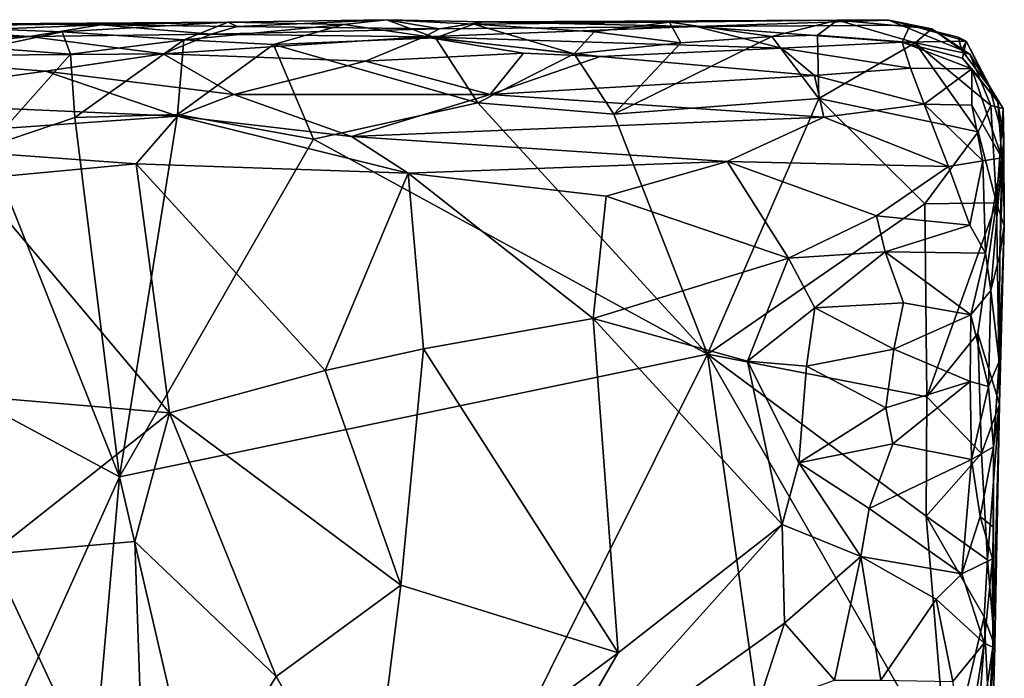
# Model space of a CAD drawing. Extents: x -17.4 to 7.7, y 4.4 to 5.6.
# Drawn here: x 7 to 7.7, y 5.2 to 5.6 of the extents above; entities that cross this region are included whole.
import ezdxf

# ---------------------------------------------------------------- set-up
doc = ezdxf.new("R2010")
doc.units = 0
doc.header["$MEASUREMENT"] = 0
doc.layers.add('1', color=7, linetype='Continuous')

msp = doc.modelspace()

# ---------------------------------------------------------------- linework, layer by layer
at = {"layer": '1'}
for points in [[(7.16608, 5.63829, -1.22246), (7.04347, 5.63131, -1.24092), (6.93215, 5.63541, -1.22806)], [(7.16608, 5.63829, -1.22246), (6.93215, 5.63541, -1.22806), (6.9919, 5.63716, -1.20483)], [(7.07203, 5.63637, -1.1414), (7.16608, 5.63829, -1.22246), (6.9919, 5.63716, -1.20483)], [(7.13317, 5.62544, -1.24186), (7.04347, 5.63131, -1.24092), (7.16608, 5.63829, -1.22246)], [(7.17266, 5.63524, -1.1458), (7.16608, 5.63829, -1.22246), (7.07203, 5.63637, -1.1414)], [(7.25141, 5.63668, -1.23228), (7.13317, 5.62544, -1.24186), (7.16608, 5.63829, -1.22246)], [(7.17266, 5.63524, -1.1458), (7.28298, 5.64022, -1.20758), (7.16608, 5.63829, -1.22246)], [(7.25141, 5.63668, -1.23228), (7.16608, 5.63829, -1.22246), (7.28298, 5.64022, -1.20758)], [(7.17266, 5.63524, -1.1458), (7.3223, 5.63346, -1.12098), (7.28298, 5.64022, -1.20758)], [(7.31935, 5.62681, -1.23902), (7.25141, 5.63668, -1.23228), (7.28298, 5.64022, -1.20758)], [(7.28298, 5.64022, -1.20758), (7.3475, 5.63703, -1.22869), (7.31935, 5.62681, -1.23902)], [(7.3223, 5.63346, -1.12098), (7.35442, 5.63867, -1.19504), (7.28298, 5.64022, -1.20758)], [(7.35442, 5.63867, -1.19504), (7.3475, 5.63703, -1.22869), (7.28298, 5.64022, -1.20758)], [(7.35442, 5.63867, -1.19504), (7.3223, 5.63346, -1.12098), (7.5117, 5.63514, -1.11597)], [(7.35442, 5.63867, -1.19504), (7.49209, 5.63833, -1.22343), (7.3475, 5.63703, -1.22869)], [(7.49209, 5.63833, -1.22343), (7.43647, 5.63131, -1.2424), (7.3475, 5.63703, -1.22869)], [(7.5117, 5.63514, -1.11597), (7.65406, 5.63989, -1.17783), (7.35442, 5.63867, -1.19504)], [(7.35442, 5.63867, -1.19504), (7.65406, 5.63989, -1.17783), (7.61629, 5.63989, -1.22026)], [(7.49209, 5.63833, -1.22343), (7.35442, 5.63867, -1.19504), (7.61629, 5.63989, -1.22026)], [(7.49209, 5.63833, -1.22343), (7.50044, 5.62303, -1.24677), (7.43647, 5.63131, -1.2424)], [(7.61629, 5.63989, -1.22026), (7.56776, 5.62778, -1.24757), (7.49209, 5.63833, -1.22343)], [(7.56776, 5.62778, -1.24757), (7.50044, 5.62303, -1.24677), (7.49209, 5.63833, -1.22343)], [(7.66997, 5.63606, -1.12856), (7.65406, 5.63989, -1.17783), (7.5117, 5.63514, -1.11597)], [(7.61629, 5.63989, -1.22026), (7.60138, 5.62885, -1.23957), (7.56776, 5.62778, -1.24757)], [(7.67367, 5.62312, -1.24673), (7.60138, 5.62885, -1.23957), (7.61629, 5.63989, -1.22026)], [(7.68586, 5.63341, -1.2073), (7.61629, 5.63989, -1.22026), (7.65406, 5.63989, -1.17783)], [(7.67367, 5.62312, -1.24673), (7.61629, 5.63989, -1.22026), (7.68586, 5.63341, -1.2073)], [(7.68586, 5.63341, -1.2073), (7.65406, 5.63989, -1.17783), (7.708, 5.61771, -1.17344)], [(7.70536, 5.62726, -1.13791), (7.708, 5.61771, -1.17344), (7.65406, 5.63989, -1.17783)], [(7.70536, 5.62726, -1.13791), (7.65406, 5.63989, -1.17783), (7.66997, 5.63606, -1.12856)], [(6.88531, 5.62575, -1.08636), (7.01935, 5.62767, -1.08651), (6.95592, 5.63169, -1.11198)], [(7.04347, 5.63131, -1.24092), (6.98791, 5.61929, -1.24654), (6.93215, 5.63541, -1.22806)], [(6.9919, 5.63716, -1.20483), (6.95592, 5.63169, -1.11198), (7.07203, 5.63637, -1.1414)], [(7.01935, 5.62767, -1.08651), (7.07203, 5.63637, -1.1414), (6.95592, 5.63169, -1.11198)], [(7.04966, 5.61483, -1.2515), (6.98791, 5.61929, -1.24654), (7.04347, 5.63131, -1.24092)], [(7.15352, 5.62962, -1.10082), (7.07203, 5.63637, -1.1414), (7.01935, 5.62767, -1.08651)], [(7.04966, 5.61483, -1.2515), (7.04347, 5.63131, -1.24092), (7.13317, 5.62544, -1.24186)], [(7.17266, 5.63524, -1.1458), (7.07203, 5.63637, -1.1414), (7.15352, 5.62962, -1.10082)], [(7.25141, 5.63668, -1.23228), (7.19963, 5.62187, -1.24624), (7.13317, 5.62544, -1.24186)], [(7.17266, 5.63524, -1.1458), (7.15352, 5.62962, -1.10082), (7.3223, 5.63346, -1.12098)], [(7.31075, 5.62746, -1.08745), (7.3223, 5.63346, -1.12098), (7.15352, 5.62962, -1.10082)], [(7.19963, 5.62187, -1.24624), (7.25141, 5.63668, -1.23228), (7.31935, 5.62681, -1.23902)], [(7.5117, 5.63514, -1.11597), (7.31075, 5.62746, -1.08745), (7.57475, 5.61909, -1.06472)], [(7.3223, 5.63346, -1.12098), (7.31075, 5.62746, -1.08745), (7.5117, 5.63514, -1.11597)], [(7.42162, 5.61506, -1.25474), (7.31935, 5.62681, -1.23902), (7.3475, 5.63703, -1.22869)], [(7.3475, 5.63703, -1.22869), (7.43647, 5.63131, -1.2424), (7.42162, 5.61506, -1.25474)], [(7.43647, 5.63131, -1.2424), (7.50044, 5.62303, -1.24677), (7.42162, 5.61506, -1.25474)], [(7.66397, 5.62357, -1.07286), (7.66997, 5.63606, -1.12856), (7.5117, 5.63514, -1.11597)], [(7.57475, 5.61909, -1.06472), (7.66397, 5.62357, -1.07286), (7.5117, 5.63514, -1.11597)], [(7.71142, 5.62443, -1.10523), (7.66997, 5.63606, -1.12856), (7.66397, 5.62357, -1.07286)], [(7.66997, 5.63606, -1.12856), (7.71142, 5.62443, -1.10523), (7.70536, 5.62726, -1.13791)], [(7.68586, 5.63341, -1.2073), (7.71403, 5.6148, -1.21573), (7.67367, 5.62312, -1.24673)], [(7.708, 5.61771, -1.17344), (7.71403, 5.6148, -1.21573), (7.68586, 5.63341, -1.2073)], [(6.88531, 5.62575, -1.08636), (6.88632, 5.61323, -1.0567), (7.01935, 5.62767, -1.08651)], [(6.88632, 5.61323, -1.0567), (7.11795, 5.61492, -1.05601), (7.01935, 5.62767, -1.08651)], [(7.11795, 5.61492, -1.05601), (7.15352, 5.62962, -1.10082), (7.01935, 5.62767, -1.08651)], [(7.0527, 5.56792, -1.25895), (7.04966, 5.61483, -1.2515), (7.13317, 5.62544, -1.24186)], [(7.13317, 5.62544, -1.24186), (7.12866, 5.57007, -1.25602), (7.0527, 5.56792, -1.25895)], [(7.15352, 5.62962, -1.10082), (7.11795, 5.61492, -1.05601), (7.31075, 5.62746, -1.08745)], [(7.26749, 5.6095, -1.04546), (7.31075, 5.62746, -1.08745), (7.11795, 5.61492, -1.05601)], [(7.13317, 5.62544, -1.24186), (7.19963, 5.62187, -1.24624), (7.12866, 5.57007, -1.25602)], [(7.19963, 5.62187, -1.24624), (7.31935, 5.62681, -1.23902), (7.35056, 5.57869, -1.25459)], [(7.31075, 5.62746, -1.08745), (7.26749, 5.6095, -1.04546), (7.38423, 5.61554, -1.06027)], [(7.57475, 5.61909, -1.06472), (7.31075, 5.62746, -1.08745), (7.44078, 5.61311, -1.05061)], [(7.38423, 5.61554, -1.06027), (7.44078, 5.61311, -1.05061), (7.31075, 5.62746, -1.08745)], [(7.31935, 5.62681, -1.23902), (7.42162, 5.61506, -1.25474), (7.35056, 5.57869, -1.25459)], [(7.56776, 5.62778, -1.24757), (7.45089, 5.57028, -1.26437), (7.50044, 5.62303, -1.24677)], [(7.56776, 5.62778, -1.24757), (7.60253, 5.58199, -1.25666), (7.45089, 5.57028, -1.26437)], [(7.56776, 5.62778, -1.24757), (7.60138, 5.62885, -1.23957), (7.60253, 5.58199, -1.25666)], [(7.57475, 5.61909, -1.06472), (7.67027, 5.60435, -1.03786), (7.66397, 5.62357, -1.07286)], [(7.67367, 5.62312, -1.24673), (7.60253, 5.58199, -1.25666), (7.60138, 5.62885, -1.23957)], [(7.70848, 5.61176, -1.07888), (7.71142, 5.62443, -1.10523), (7.66397, 5.62357, -1.07286)], [(7.66397, 5.62357, -1.07286), (7.71553, 5.60395, -1.05172), (7.70848, 5.61176, -1.07888)], [(7.67027, 5.60435, -1.03786), (7.71553, 5.60395, -1.05172), (7.66397, 5.62357, -1.07286)], [(7.70536, 5.62726, -1.13791), (7.71142, 5.62443, -1.10523), (7.708, 5.61771, -1.17344)], [(7.708, 5.61771, -1.17344), (7.71142, 5.62443, -1.10523), (7.72855, 5.5903, -1.16856)], [(7.71142, 5.62443, -1.10523), (7.70848, 5.61176, -1.07888), (7.7348, 5.57943, -1.10522)], [(7.71142, 5.62443, -1.10523), (7.7348, 5.57943, -1.10522), (7.72855, 5.5903, -1.16856)], [(6.98846, 5.54614, -1.26137), (6.98791, 5.61929, -1.24654), (7.04966, 5.61483, -1.2515)], [(7.22921, 5.552, -1.25901), (7.12866, 5.57007, -1.25602), (7.19963, 5.62187, -1.24624)], [(7.35056, 5.57869, -1.25459), (7.22921, 5.552, -1.25901), (7.19963, 5.62187, -1.24624)], [(7.42162, 5.61506, -1.25474), (7.50044, 5.62303, -1.24677), (7.45089, 5.57028, -1.26437)], [(7.57475, 5.61909, -1.06472), (7.44078, 5.61311, -1.05061), (7.59921, 5.59907, -1.03433)], [(7.59921, 5.59907, -1.03433), (7.67027, 5.60435, -1.03786), (7.57475, 5.61909, -1.06472)], [(7.67367, 5.62312, -1.24673), (7.72007, 5.55734, -1.25483), (7.60253, 5.58199, -1.25666)], [(7.7295, 5.57681, -1.24862), (7.72007, 5.55734, -1.25483), (7.67367, 5.62312, -1.24673)], [(7.7295, 5.57681, -1.24862), (7.67367, 5.62312, -1.24673), (7.71403, 5.6148, -1.21573)], [(7.72855, 5.5903, -1.16856), (7.71403, 5.6148, -1.21573), (7.708, 5.61771, -1.17344)], [(7.03101, 5.60222, -1.03594), (6.88632, 5.61323, -1.0567), (6.8728, 5.58027, -1.01704)], [(6.88632, 5.61323, -1.0567), (7.03101, 5.60222, -1.03594), (7.11795, 5.61492, -1.05601)], [(6.98846, 5.54614, -1.26137), (7.04966, 5.61483, -1.2515), (7.0527, 5.56792, -1.25895)], [(7.03101, 5.60222, -1.03594), (7.1703, 5.585, -1.01863), (7.11795, 5.61492, -1.05601)], [(7.26749, 5.6095, -1.04546), (7.11795, 5.61492, -1.05601), (7.1703, 5.585, -1.01863)], [(7.1703, 5.585, -1.01863), (7.35971, 5.58482, -1.01804), (7.26749, 5.6095, -1.04546)], [(7.38423, 5.61554, -1.06027), (7.26749, 5.6095, -1.04546), (7.35971, 5.58482, -1.01804)], [(7.45089, 5.57028, -1.26437), (7.35056, 5.57869, -1.25459), (7.42162, 5.61506, -1.25474)], [(7.35971, 5.58482, -1.01804), (7.44078, 5.61311, -1.05061), (7.38423, 5.61554, -1.06027)], [(7.59921, 5.59907, -1.03433), (7.44078, 5.61311, -1.05061), (7.35971, 5.58482, -1.01804)], [(7.71553, 5.60395, -1.05172), (7.7348, 5.57943, -1.10522), (7.70848, 5.61176, -1.07888)], [(7.72855, 5.5903, -1.16856), (7.7387, 5.5745, -1.23351), (7.71403, 5.6148, -1.21573)], [(7.71403, 5.6148, -1.21573), (7.7387, 5.5745, -1.23351), (7.7295, 5.57681, -1.24862)], [(7.03101, 5.60222, -1.03594), (6.8728, 5.58027, -1.01704), (7.12863, 5.56892, -1.00626)], [(7.1703, 5.585, -1.01863), (7.03101, 5.60222, -1.03594), (7.12863, 5.56892, -1.00626)], [(7.59921, 5.59907, -1.03433), (7.68025, 5.57777, -1.00945), (7.67027, 5.60435, -1.03786)], [(7.67027, 5.60435, -1.03786), (7.68025, 5.57777, -1.00945), (7.71553, 5.60395, -1.05172)], [(7.71553, 5.60395, -1.05172), (7.68025, 5.57777, -1.00945), (7.71553, 5.57702, -1.0195)], [(7.71553, 5.57702, -1.0195), (7.7376, 5.5381, -1.0315), (7.71553, 5.60395, -1.05172)], [(7.7376, 5.5381, -1.0315), (7.7348, 5.57943, -1.10522), (7.71553, 5.60395, -1.05172)], [(7.35971, 5.58482, -1.01804), (7.60607, 5.56815, -1.00831), (7.59921, 5.59907, -1.03433)], [(7.59921, 5.59907, -1.03433), (7.60607, 5.56815, -1.00831), (7.68025, 5.57777, -1.00945)], [(7.72855, 5.5903, -1.16856), (7.7348, 5.57943, -1.10522), (7.73907, 5.55125, -1.17082)], [(7.73907, 5.55125, -1.17082), (7.7387, 5.5745, -1.23351), (7.72855, 5.5903, -1.16856)], [(6.86617, 5.5505, -1.00194), (7.12863, 5.56892, -1.00626), (6.8728, 5.58027, -1.01704)], [(7.1703, 5.585, -1.01863), (7.12863, 5.56892, -1.00626), (7.25721, 5.55396, -1.00215)], [(7.1703, 5.585, -1.01863), (7.25721, 5.55396, -1.00215), (7.35971, 5.58482, -1.01804)], [(7.25721, 5.55396, -1.00215), (7.60607, 5.56815, -1.00831), (7.35971, 5.58482, -1.01804)], [(7.45089, 5.57028, -1.26437), (7.60253, 5.58199, -1.25666), (7.52018, 5.39291, -1.27039)], [(7.68081, 5.50396, -1.2593), (7.52018, 5.39291, -1.27039), (7.60253, 5.58199, -1.25666)], [(7.60253, 5.58199, -1.25666), (7.72007, 5.55734, -1.25483), (7.68081, 5.50396, -1.2593)], [(7.35056, 5.57869, -1.25459), (7.52018, 5.39291, -1.27039), (7.22921, 5.552, -1.25901)], [(7.45089, 5.57028, -1.26437), (7.52018, 5.39291, -1.27039), (7.35056, 5.57869, -1.25459)], [(7.69834, 5.53173, -0.99486), (7.68025, 5.57777, -1.00945), (7.60607, 5.56815, -1.00831)], [(7.71553, 5.57702, -1.0195), (7.68025, 5.57777, -1.00945), (7.72371, 5.53592, -1)], [(7.69834, 5.53173, -0.99486), (7.72371, 5.53592, -1), (7.68025, 5.57777, -1.00945)], [(7.72371, 5.53592, -1), (7.7376, 5.5381, -1.0315), (7.71553, 5.57702, -1.0195)], [(7.73373, 5.5049, -1.24848), (7.72007, 5.55734, -1.25483), (7.7295, 5.57681, -1.24862)], [(7.7295, 5.57681, -1.24862), (7.7387, 5.5745, -1.23351), (7.73373, 5.5049, -1.24848)], [(7.7387, 5.5745, -1.23351), (7.73949, 5.48779, -1.23103), (7.73373, 5.5049, -1.24848)], [(7.7376, 5.5381, -1.0315), (7.73907, 5.55125, -1.17082), (7.7348, 5.57943, -1.10522)], [(7.73949, 5.48779, -1.23103), (7.7387, 5.5745, -1.23351), (7.73907, 5.55125, -1.17082)], [(7.09815, 5.53357, -0.99763), (7.12863, 5.56892, -1.00626), (6.86617, 5.5505, -1.00194)], [(7.0527, 5.56792, -1.25895), (7.08566, 5.30215, -1.28029), (6.98846, 5.54614, -1.26137)], [(7.0527, 5.56792, -1.25895), (7.12866, 5.57007, -1.25602), (7.08566, 5.30215, -1.28029)], [(7.08566, 5.30215, -1.28029), (7.12866, 5.57007, -1.25602), (7.22921, 5.552, -1.25901)], [(7.09815, 5.53357, -0.99763), (7.29895, 5.52677, -0.99708), (7.12863, 5.56892, -1.00626)], [(7.25721, 5.55396, -1.00215), (7.12863, 5.56892, -1.00626), (7.29895, 5.52677, -0.99708)], [(7.25721, 5.55396, -1.00215), (7.53474, 5.53526, -0.99765), (7.60607, 5.56815, -1.00831)], [(7.69834, 5.53173, -0.99486), (7.60607, 5.56815, -1.00831), (7.53474, 5.53526, -0.99765)], [(7.22921, 5.552, -1.25901), (7.52018, 5.39291, -1.27039), (7.08566, 5.30215, -1.28029)], [(7.53474, 5.53526, -0.99765), (7.25721, 5.55396, -1.00215), (7.29895, 5.52677, -0.99708)], [(7.72007, 5.55734, -1.25483), (7.73373, 5.5049, -1.24848), (7.68081, 5.50396, -1.2593)], [(7.73907, 5.55125, -1.17082), (7.73611, 5.46665, -1.08304), (7.73949, 5.48779, -1.23103)], [(7.7376, 5.5381, -1.0315), (7.73611, 5.46665, -1.08304), (7.73907, 5.55125, -1.17082)], [(6.98846, 5.54614, -1.26137), (7.08566, 5.30215, -1.28029), (6.83938, 5.43464, -1.27379)], [(6.97722, 5.52235, -0.99616), (7.09815, 5.53357, -0.99763), (6.86617, 5.5505, -1.00194)], [(7.7376, 5.5381, -1.0315), (7.72371, 5.53592, -1), (7.72566, 5.46757, -1.0095)], [(7.7296, 5.43993, -1.05294), (7.7376, 5.5381, -1.0315), (7.72566, 5.46757, -1.0095)], [(7.73611, 5.46665, -1.08304), (7.7376, 5.5381, -1.0315), (7.7296, 5.43993, -1.05294)], [(7.12267, 5.34946, -1.00469), (7.09815, 5.53357, -0.99763), (6.97722, 5.52235, -0.99616)], [(7.09815, 5.53357, -0.99763), (7.12267, 5.34946, -1.00469), (7.23768, 5.38097, -1.00108)], [(7.29895, 5.52677, -0.99708), (7.09815, 5.53357, -0.99763), (7.23768, 5.38097, -1.00108)], [(7.29895, 5.52677, -0.99708), (7.44542, 5.50973, -0.99618), (7.53474, 5.53526, -0.99765)], [(7.58007, 5.46395, -0.99946), (7.53474, 5.53526, -0.99765), (7.44542, 5.50973, -0.99618)], [(7.53474, 5.53526, -0.99765), (7.58007, 5.46395, -0.99946), (7.64496, 5.49516, -0.99619)], [(7.53474, 5.53526, -0.99765), (7.64496, 5.49516, -0.99619), (7.69834, 5.53173, -0.99486)], [(7.69834, 5.53173, -0.99486), (7.64496, 5.49516, -0.99619), (7.71407, 5.48841, -0.9982)], [(7.69834, 5.53173, -0.99486), (7.71407, 5.48841, -0.9982), (7.72371, 5.53592, -1)], [(7.71407, 5.48841, -0.9982), (7.72566, 5.46757, -1.0095), (7.72371, 5.53592, -1)], [(7.12267, 5.34946, -1.00469), (6.97722, 5.52235, -0.99616), (6.96278, 5.36317, -1.00225)], [(7.29895, 5.52677, -0.99708), (7.23768, 5.38097, -1.00108), (7.31039, 5.39693, -1.00097)], [(7.31039, 5.39693, -1.00097), (7.43564, 5.41928, -0.99875), (7.29895, 5.52677, -0.99708)], [(7.29895, 5.52677, -0.99708), (7.43564, 5.41928, -0.99875), (7.44542, 5.50973, -0.99618)], [(7.44542, 5.50973, -0.99618), (7.43564, 5.41928, -0.99875), (7.58007, 5.46395, -0.99946)], [(7.68225, 5.36132, -1.26053), (7.52018, 5.39291, -1.27039), (7.68081, 5.50396, -1.2593)], [(7.68225, 5.36132, -1.26053), (7.68081, 5.50396, -1.2593), (7.73373, 5.5049, -1.24848)], [(7.73373, 5.5049, -1.24848), (7.71987, 5.40829, -1.25062), (7.68225, 5.36132, -1.26053)], [(7.7359, 5.35598, -1.23491), (7.71987, 5.40829, -1.25062), (7.73373, 5.5049, -1.24848)], [(7.7359, 5.35598, -1.23491), (7.73373, 5.5049, -1.24848), (7.73949, 5.48779, -1.23103)], [(7.65156, 5.46868, -1.0064), (7.64496, 5.49516, -0.99619), (7.58007, 5.46395, -0.99946)], [(7.64496, 5.49516, -0.99619), (7.65156, 5.46868, -1.0064), (7.71407, 5.48841, -0.9982)], [(7.71407, 5.48841, -0.9982), (7.65156, 5.46868, -1.0064), (7.72566, 5.46757, -1.0095)], [(7.73949, 5.48779, -1.23103), (7.73611, 5.46665, -1.08304), (7.73568, 5.38749, -1.09242)], [(7.7359, 5.35598, -1.23491), (7.73949, 5.48779, -1.23103), (7.73568, 5.38749, -1.09242)], [(7.58007, 5.46395, -0.99946), (7.43564, 5.41928, -0.99875), (7.54984, 5.38771, -1.00133)], [(7.54984, 5.38771, -1.00133), (7.59954, 5.42712, -1.00723), (7.58007, 5.46395, -0.99946)], [(7.58007, 5.46395, -0.99946), (7.59954, 5.42712, -1.00723), (7.65156, 5.46868, -1.0064)], [(7.66506, 5.43088, -1.03453), (7.65156, 5.46868, -1.0064), (7.59954, 5.42712, -1.00723)], [(7.66506, 5.43088, -1.03453), (7.71466, 5.42206, -1.04465), (7.65156, 5.46868, -1.0064)], [(7.65156, 5.46868, -1.0064), (7.71466, 5.42206, -1.04465), (7.72566, 5.46757, -1.0095)], [(7.7296, 5.43993, -1.05294), (7.72566, 5.46757, -1.0095), (7.71466, 5.42206, -1.04465)], [(7.7296, 5.43993, -1.05294), (7.73568, 5.38749, -1.09242), (7.73611, 5.46665, -1.08304)], [(6.84797, 4.77399, -1.31692), (6.83938, 5.43464, -1.27379), (7.08566, 5.30215, -1.28029)], [(7.72791, 5.3689, -1.07248), (7.7296, 5.43993, -1.05294), (7.71466, 5.42206, -1.04465)], [(7.72791, 5.3689, -1.07248), (7.73568, 5.38749, -1.09242), (7.7296, 5.43993, -1.05294)], [(7.54984, 5.38771, -1.00133), (7.59326, 5.38403, -1.0132), (7.59954, 5.42712, -1.00723)], [(7.59326, 5.38403, -1.0132), (7.6579, 5.39671, -1.04843), (7.59954, 5.42712, -1.00723)], [(7.59954, 5.42712, -1.00723), (7.6579, 5.39671, -1.04843), (7.66506, 5.43088, -1.03453)], [(7.6579, 5.39671, -1.04843), (7.71466, 5.42206, -1.04465), (7.66506, 5.43088, -1.03453)], [(7.71431, 5.37266, -1.06129), (7.71466, 5.42206, -1.04465), (7.6579, 5.39671, -1.04843)], [(7.72791, 5.3689, -1.07248), (7.71466, 5.42206, -1.04465), (7.71431, 5.37266, -1.06129)], [(7.43564, 5.41928, -0.99875), (7.31039, 5.39693, -1.00097), (7.45429, 5.17214, -1.01186)], [(7.45429, 5.17214, -1.01186), (7.57525, 5.26706, -1.00826), (7.43564, 5.41928, -0.99875)], [(7.54984, 5.38771, -1.00133), (7.43564, 5.41928, -0.99875), (7.57525, 5.26706, -1.00826)], [(7.7226, 5.31961, -1.25456), (7.68225, 5.36132, -1.26053), (7.71987, 5.40829, -1.25062)], [(7.71987, 5.40829, -1.25062), (7.7359, 5.35598, -1.23491), (7.7226, 5.31961, -1.25456)], [(7.08566, 5.30215, -1.28029), (7.52018, 5.39291, -1.27039), (7.20946, 4.76885, -1.30953)], [(7.52018, 5.39291, -1.27039), (7.58249, 4.9543, -1.29063), (7.20946, 4.76885, -1.30953)], [(7.23768, 5.38097, -1.00108), (7.2936, 5.22212, -1.01086), (7.31039, 5.39693, -1.00097)], [(7.31039, 5.39693, -1.00097), (7.2936, 5.22212, -1.01086), (7.45429, 5.17214, -1.01186)], [(7.69755, 5.08362, -1.279), (7.58249, 4.9543, -1.29063), (7.52018, 5.39291, -1.27039)], [(7.68166, 5.27312, -1.2682), (7.52018, 5.39291, -1.27039), (7.68225, 5.36132, -1.26053)], [(7.69755, 5.08362, -1.279), (7.52018, 5.39291, -1.27039), (7.68166, 5.27312, -1.2682)], [(7.6579, 5.39671, -1.04843), (7.59326, 5.38403, -1.0132), (7.65201, 5.35315, -1.0523)], [(7.65201, 5.35315, -1.0523), (7.71431, 5.37266, -1.06129), (7.6579, 5.39671, -1.04843)], [(7.54984, 5.38771, -1.00133), (7.58762, 5.31247, -1.00935), (7.59326, 5.38403, -1.0132)], [(7.57525, 5.26706, -1.00826), (7.58762, 5.31247, -1.00935), (7.54984, 5.38771, -1.00133)], [(7.65201, 5.35315, -1.0523), (7.59326, 5.38403, -1.0132), (7.58762, 5.31247, -1.00935)], [(7.73568, 5.38749, -1.09242), (7.72791, 5.3689, -1.07248), (7.73157, 5.32439, -1.08636)], [(7.7359, 5.35598, -1.23491), (7.73568, 5.38749, -1.09242), (7.73157, 5.32439, -1.08636)], [(7.12267, 5.34946, -1.00469), (7.2936, 5.22212, -1.01086), (7.23768, 5.38097, -1.00108)], [(7.71431, 5.37266, -1.06129), (7.65201, 5.35315, -1.0523), (7.65711, 5.32674, -1.04989)], [(7.71537, 5.3151, -1.05564), (7.71431, 5.37266, -1.06129), (7.65711, 5.32674, -1.04989)], [(7.71537, 5.3151, -1.05564), (7.72791, 5.3689, -1.07248), (7.71431, 5.37266, -1.06129)], [(7.73157, 5.32439, -1.08636), (7.72791, 5.3689, -1.07248), (7.71537, 5.3151, -1.05564)], [(6.96278, 5.36317, -1.00225), (6.99047, 5.24495, -1.01003), (7.12267, 5.34946, -1.00469)], [(7.7226, 5.31961, -1.25456), (7.68166, 5.27312, -1.2682), (7.68225, 5.36132, -1.26053)], [(7.72719, 5.24096, -1.25542), (7.7226, 5.31961, -1.25456), (7.7359, 5.35598, -1.23491)], [(7.73255, 5.17706, -1.2479), (7.72719, 5.24096, -1.25542), (7.7359, 5.35598, -1.23491)], [(7.73157, 5.32439, -1.08636), (7.73106, 5.17626, -1.03964), (7.7359, 5.35598, -1.23491)], [(7.7359, 5.35598, -1.23491), (7.73106, 5.17626, -1.03964), (7.73255, 5.17706, -1.2479)], [(7.12267, 5.34946, -1.00469), (6.99047, 5.24495, -1.01003), (7.09711, 5.25436, -1.01134)], [(7.09711, 5.25436, -1.01134), (7.20161, 5.15455, -1.01328), (7.12267, 5.34946, -1.00469)], [(7.12267, 5.34946, -1.00469), (7.20161, 5.15455, -1.01328), (7.2936, 5.22212, -1.01086)], [(7.58762, 5.31247, -1.00935), (7.65711, 5.32674, -1.04989), (7.65201, 5.35315, -1.0523)], [(7.58762, 5.31247, -1.00935), (7.63972, 5.27887, -1.02546), (7.65711, 5.32674, -1.04989)], [(7.65711, 5.32674, -1.04989), (7.63972, 5.27887, -1.02546), (7.71537, 5.3151, -1.05564)], [(7.72719, 5.24096, -1.25542), (7.68166, 5.27312, -1.2682), (7.7226, 5.31961, -1.25456)], [(7.73157, 5.32439, -1.08636), (7.71537, 5.3151, -1.05564), (7.72163, 5.27285, -1.03749)], [(7.72163, 5.27285, -1.03749), (7.73138, 5.26508, -1.0753), (7.73157, 5.32439, -1.08636)], [(7.73157, 5.32439, -1.08636), (7.73138, 5.26508, -1.0753), (7.73106, 5.17626, -1.03964)], [(7.63339, 5.24332, -1.01619), (7.58762, 5.31247, -1.00935), (7.57525, 5.26706, -1.00826)], [(7.63972, 5.27887, -1.02546), (7.58762, 5.31247, -1.00935), (7.63339, 5.24332, -1.01619)], [(7.70801, 5.23059, -1.01351), (7.71537, 5.3151, -1.05564), (7.63972, 5.27887, -1.02546)], [(7.70801, 5.23059, -1.01351), (7.72163, 5.27285, -1.03749), (7.71537, 5.3151, -1.05564)], [(7.08566, 5.30215, -1.28029), (7.02997, 4.665, -1.31804), (6.84797, 4.77399, -1.31692)], [(7.20946, 4.76885, -1.30953), (7.02997, 4.665, -1.31804), (7.08566, 5.30215, -1.28029)], [(7.63339, 5.24332, -1.01619), (7.70801, 5.23059, -1.01351), (7.63972, 5.27887, -1.02546)], [(7.57525, 5.26706, -1.00826), (7.38907, 5.05941, -1.01897), (7.57713, 5.19407, -1.01763)], [(7.45429, 5.17214, -1.01186), (7.38907, 5.05941, -1.01897), (7.57525, 5.26706, -1.00826)], [(7.57713, 5.19407, -1.01763), (7.63339, 5.24332, -1.01619), (7.57525, 5.26706, -1.00826)], [(7.68166, 5.27312, -1.2682), (7.72453, 5.19872, -1.26677), (7.69755, 5.08362, -1.279)], [(7.72453, 5.19872, -1.26677), (7.68166, 5.27312, -1.2682), (7.72719, 5.24096, -1.25542)], [(7.73085, 5.24168, -1.03203), (7.72163, 5.27285, -1.03749), (7.70801, 5.23059, -1.01351)], [(7.73138, 5.26508, -1.0753), (7.72163, 5.27285, -1.03749), (7.73085, 5.24168, -1.03203)], [(7.73106, 5.17626, -1.03964), (7.73138, 5.26508, -1.0753), (7.73085, 5.24168, -1.03203)], [(6.99047, 5.24495, -1.01003), (7.10602, 4.99743, -1.02053), (7.09711, 5.25436, -1.01134)], [(7.10602, 4.99743, -1.02053), (7.20161, 5.15455, -1.01328), (7.09711, 5.25436, -1.01134)], [(6.87205, 5.01437, -1.02016), (7.10602, 4.99743, -1.02053), (6.99047, 5.24495, -1.01003)], [(7.63339, 5.24332, -1.01619), (7.57713, 5.19407, -1.01763), (7.61406, 5.15199, -1.01791)], [(7.61406, 5.15199, -1.01791), (7.64814, 5.15188, -1.01732), (7.63339, 5.24332, -1.01619)], [(7.68926, 5.21187, -1.00919), (7.63339, 5.24332, -1.01619), (7.64814, 5.15188, -1.01732)], [(7.68926, 5.21187, -1.00919), (7.70801, 5.23059, -1.01351), (7.63339, 5.24332, -1.01619)], [(7.73085, 5.24168, -1.03203), (7.70801, 5.23059, -1.01351), (7.7246, 5.17936, -1.01894)], [(7.72719, 5.24096, -1.25542), (7.73255, 5.17706, -1.2479), (7.72453, 5.19872, -1.26677)], [(7.73085, 5.24168, -1.03203), (7.7246, 5.17936, -1.01894), (7.73106, 5.17626, -1.03964)], [(7.7246, 5.17936, -1.01894), (7.70801, 5.23059, -1.01351), (7.68926, 5.21187, -1.00919)], [(7.2936, 5.22212, -1.01086), (7.20161, 5.15455, -1.01328), (7.27007, 5.03489, -1.0169)], [(7.27007, 5.03489, -1.0169), (7.45429, 5.17214, -1.01186), (7.2936, 5.22212, -1.01086)], [(7.68926, 5.21187, -1.00919), (7.64814, 5.15188, -1.01732), (7.70137, 5.15095, -1.01674)], [(7.7246, 5.17936, -1.01894), (7.68926, 5.21187, -1.00919), (7.70137, 5.15095, -1.01674)], [(7.72453, 5.19872, -1.26677), (7.72794, 5.12866, -1.2698), (7.69755, 5.08362, -1.279)], [(7.72794, 5.12866, -1.2698), (7.72453, 5.19872, -1.26677), (7.73255, 5.17706, -1.2479)], [(7.55664, 5.13147, -1.02931), (7.57713, 5.19407, -1.01763), (7.38907, 5.05941, -1.01897)], [(7.61406, 5.15199, -1.01791), (7.57713, 5.19407, -1.01763), (7.55664, 5.13147, -1.02931)], [(7.7246, 5.17936, -1.01894), (7.70137, 5.15095, -1.01674), (7.70633, 5.06453, -1.03794)], [(7.70633, 5.06453, -1.03794), (7.71743, 5.08454, -1.04468), (7.7246, 5.17936, -1.01894)], [(7.71743, 5.08454, -1.04468), (7.73106, 5.17626, -1.03964), (7.7246, 5.17936, -1.01894)], [(7.7278, 5.11996, -1.08405), (7.73106, 5.17626, -1.03964), (7.71743, 5.08454, -1.04468)], [(7.7278, 5.11996, -1.08405), (7.73003, 5.07922, -1.25097), (7.73255, 5.17706, -1.2479)], [(7.73106, 5.17626, -1.03964), (7.7278, 5.11996, -1.08405), (7.73255, 5.17706, -1.2479)], [(7.73255, 5.17706, -1.2479), (7.73003, 5.07922, -1.25097), (7.72794, 5.12866, -1.2698)], [(7.27007, 5.03489, -1.0169), (7.38907, 5.05941, -1.01897), (7.45429, 5.17214, -1.01186)], [(7.27007, 5.03489, -1.0169), (7.20161, 5.15455, -1.01328), (7.10602, 4.99743, -1.02053)]]:
    msp.add_3dface(points, dxfattribs=at)

doc.saveas('drawing.dxf')
